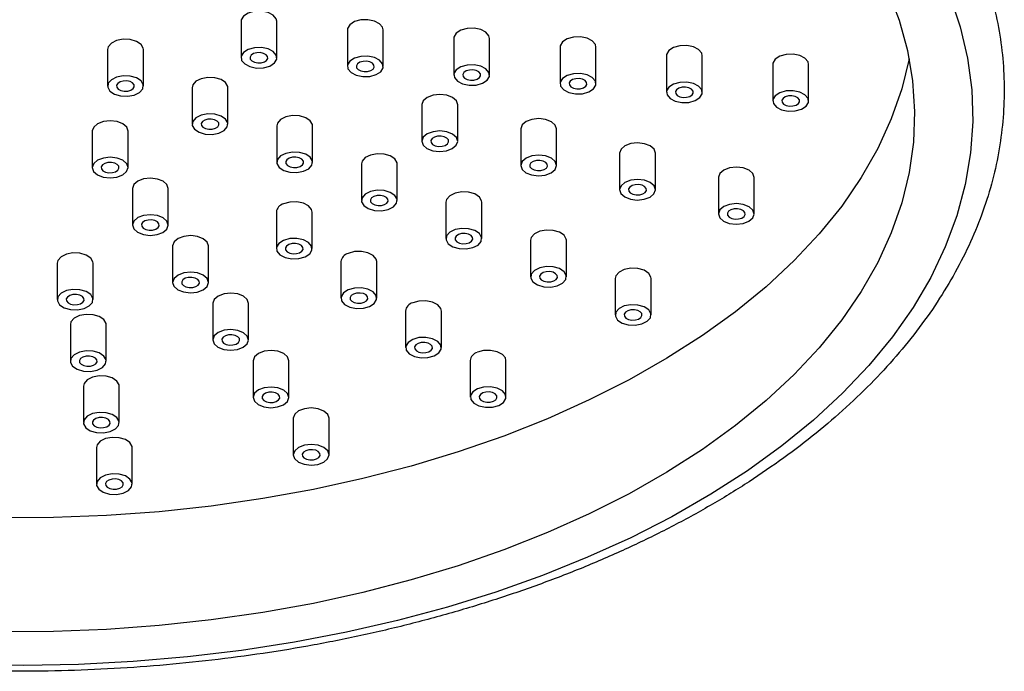
# Model space of a CAD drawing. Units: millimetres. Extents: x 5 to 995, y 5 to 995.
# Drawn here: x 206 to 228, y 246 to 261 of the extents above; entities that cross this region are included whole.
import ezdxf

# ---------------------------------------------------------------- set-up
doc = ezdxf.new("R2010")
doc.units = ezdxf.units.MM

msp = doc.modelspace()

# ---------------------------------------------------------------- linework, layer by layer
at = {"color": 7, "linetype": 'Continuous', "lineweight": 25}
for p, q in [((210.475, 260.577), (210.471, 260.544)), ((210.471, 260.544), (210.471, 259.728)), ((211.271, 259.728), (211.271, 260.544)), ((212.852, 260.383), (212.848, 260.351)), ((212.848, 260.351), (212.848, 259.535)), ((213.648, 259.535), (213.648, 260.351)), ((215.228, 260.19), (215.224, 260.158)), ((215.224, 260.158), (215.224, 259.341)), ((216.024, 259.341), (216.024, 260.158)), ((207.487, 259.912), (207.487, 259.096)), ((208.287, 259.096), (208.287, 259.912)), ((217.605, 259.997), (217.601, 259.965)), ((217.601, 259.965), (217.601, 259.148)), ((218.401, 259.148), (218.401, 259.965)), ((219.981, 259.804), (219.977, 259.771)), ((219.977, 259.771), (219.977, 258.955)), ((220.777, 258.955), (220.777, 259.771)), ((222.358, 259.61), (222.354, 259.578)), ((222.354, 259.578), (222.354, 258.762)), ((223.154, 258.762), (223.154, 259.578)), ((209.378, 259.059), (209.378, 258.243)), ((210.178, 258.243), (210.178, 259.059)), ((214.512, 258.677), (214.512, 257.86)), ((215.312, 257.86), (215.312, 258.677)), ((211.269, 258.206), (211.269, 257.389)), ((212.069, 257.389), (212.069, 258.206)), ((216.721, 258.135), (216.721, 257.318)), ((217.521, 257.318), (217.521, 258.135)), ((207.145, 258.088), (207.145, 257.272)), ((207.945, 257.272), (207.945, 258.088)), ((218.93, 257.593), (218.93, 256.777)), ((219.73, 256.777), (219.73, 257.593)), ((213.16, 257.352), (213.16, 256.536)), ((213.96, 256.536), (213.96, 257.352)), ((221.139, 257.051), (221.139, 256.235)), ((221.939, 256.235), (221.939, 257.051)), ((208.044, 256.804), (208.044, 255.987)), ((208.844, 255.987), (208.844, 256.804)), ((215.05, 256.499), (215.05, 255.683)), ((215.85, 255.683), (215.85, 256.499)), ((211.26, 256.275), (211.26, 255.459)), ((212.06, 255.459), (212.06, 256.275)), ((208.942, 255.519), (208.942, 254.702)), ((209.742, 254.702), (209.742, 255.519)), ((216.941, 255.646), (216.941, 254.829)), ((217.741, 254.829), (217.741, 255.646)), ((206.364, 255.134), (206.364, 254.318)), ((207.164, 254.318), (207.164, 255.134)), ((212.704, 255.169), (212.704, 254.352)), ((213.504, 254.352), (213.504, 255.169)), ((218.832, 254.793), (218.832, 253.976)), ((219.632, 253.976), (219.632, 254.793)), ((209.84, 254.234), (209.84, 253.418)), ((210.64, 253.418), (210.64, 254.234)), ((214.147, 254.062), (214.147, 253.245)), ((214.947, 253.245), (214.947, 254.062)), ((206.656, 253.759), (206.656, 252.943)), ((207.456, 252.943), (207.456, 253.759)), ((210.739, 252.949), (210.739, 252.133)), ((211.539, 252.133), (211.539, 252.949)), ((215.591, 252.955), (215.591, 252.139)), ((216.391, 252.139), (216.391, 252.955)), ((206.947, 252.384), (206.947, 251.567)), ((207.747, 251.567), (207.747, 252.384)), ((211.637, 251.665), (211.637, 250.848)), ((212.437, 250.848), (212.437, 251.665)), ((207.239, 251.009), (207.239, 250.192)), ((208.039, 250.192), (208.039, 251.009))]:
    msp.add_line(p, q, dxfattribs=at)
at = {"color": 7, "linetype": 'Continuous', "lineweight": 25, "flags": 128}
for points in [[(224.925, 261.236), (225.179, 260.568), (225.363, 259.892), (225.478, 259.211), (225.523, 258.527), (225.498, 257.843), (225.402, 257.161), (225.237, 256.483), (225.002, 255.812), (224.699, 255.151), (224.329, 254.501), (223.893, 253.865), (223.392, 253.244), (222.828, 252.642), (222.204, 252.061), (221.521, 251.502), (220.781, 250.967), (219.989, 250.458), (219.145, 249.977), (218.253, 249.526), (217.317, 249.107), (216.34, 248.72), (215.324, 248.367), (214.274, 248.049), (213.193, 247.768), (212.086, 247.525), (210.955, 247.32), (209.805, 247.153), (208.64, 247.027), (207.464, 246.94), (206.282, 246.894), (205.096, 246.888)], [(226.309, 261.119), (226.543, 260.423), (226.706, 259.721), (226.8, 259.014), (226.823, 258.306), (226.775, 257.598), (226.656, 256.892), (226.468, 256.192), (226.209, 255.499), (225.882, 254.816), (225.488, 254.145), (225.027, 253.488), (224.501, 252.848), (223.912, 252.226), (223.262, 251.624), (222.553, 251.046), (221.788, 250.492), (220.969, 249.964), (220.098, 249.464), (219.179, 248.994), (218.214, 248.556), (217.208, 248.15), (216.162, 247.779), (215.082, 247.443), (213.969, 247.143), (212.828, 246.881), (211.664, 246.657), (210.478, 246.473), (209.277, 246.328), (208.063, 246.223), (206.84, 246.159), (205.613, 246.135), (204.386, 246.153)], [(211.271, 260.544), (211.258, 260.602), (211.191, 260.683), (211.074, 260.743), (210.927, 260.773), (210.771, 260.768), (210.63, 260.729), (210.526, 260.662), (210.475, 260.577)], [(213.648, 260.351), (213.635, 260.409), (213.567, 260.49), (213.451, 260.55), (213.303, 260.58), (213.148, 260.575), (213.007, 260.536), (212.903, 260.468), (212.852, 260.383)], [(216.024, 260.158), (216.011, 260.216), (215.944, 260.297), (215.827, 260.357), (215.68, 260.387), (215.524, 260.381), (215.384, 260.342), (215.28, 260.275), (215.228, 260.19)], [(208.287, 259.912), (208.284, 259.941), (208.236, 260.026), (208.134, 260.094), (207.994, 260.135), (207.839, 260.142), (207.69, 260.113), (207.572, 260.055)], [(218.401, 259.965), (218.388, 260.022), (218.32, 260.104), (218.204, 260.164), (218.057, 260.193), (217.901, 260.188), (217.76, 260.149), (217.656, 260.082), (217.605, 259.997)], [(207.572, 260.055), (207.502, 259.974), (207.487, 259.912)], [(211.267, 259.696), (211.258, 259.786), (211.191, 259.867), (211.074, 259.927), (210.927, 259.956), (210.771, 259.951), (210.63, 259.912), (210.526, 259.845), (210.475, 259.76), (210.484, 259.67), (210.552, 259.589), (210.668, 259.529), (210.815, 259.499), (210.971, 259.504), (211.112, 259.543), (211.216, 259.611), (211.267, 259.696)], [(220.777, 259.771), (220.765, 259.829), (220.697, 259.91), (220.58, 259.97), (220.433, 260), (220.277, 259.995), (220.137, 259.956), (220.033, 259.889), (219.981, 259.804)], [(225.402, 259.705), (225.237, 259.031), (225.002, 258.36), (224.699, 257.698), (224.329, 257.048), (223.893, 256.412), (223.392, 255.792), (222.828, 255.19), (222.204, 254.608), (221.521, 254.049), (220.781, 253.514), (219.989, 253.006), (219.145, 252.525), (218.253, 252.074), (217.317, 251.654), (216.34, 251.267), (215.324, 250.914), (214.274, 250.597), (213.193, 250.316), (212.086, 250.072), (210.955, 249.867), (209.805, 249.701), (208.64, 249.574), (207.464, 249.488), (206.282, 249.442), (205.096, 249.436)], [(210.843, 259.613), (210.921, 259.616), (210.991, 259.636), (211.043, 259.669), (211.069, 259.712), (211.065, 259.757), (211.031, 259.797), (210.973, 259.827), (210.899, 259.842), (210.821, 259.84), (210.751, 259.82), (210.699, 259.786), (210.673, 259.744), (210.677, 259.699), (210.711, 259.658), (210.77, 259.628), (210.843, 259.613)], [(213.644, 259.502), (213.635, 259.592), (213.567, 259.673), (213.451, 259.733), (213.303, 259.763), (213.148, 259.758), (213.007, 259.719), (212.903, 259.652), (212.852, 259.567), (212.86, 259.477), (212.928, 259.396), (213.045, 259.336), (213.192, 259.306), (213.348, 259.311), (213.488, 259.35), (213.592, 259.417), (213.644, 259.502)], [(213.22, 259.42), (213.298, 259.423), (213.368, 259.442), (213.42, 259.476), (213.446, 259.518), (213.441, 259.563), (213.407, 259.604), (213.349, 259.634), (213.276, 259.649), (213.198, 259.646), (213.127, 259.627), (213.075, 259.593), (213.05, 259.551), (213.054, 259.506), (213.088, 259.465), (213.146, 259.435), (213.22, 259.42)], [(223.154, 259.578), (223.141, 259.636), (223.073, 259.717), (222.957, 259.777), (222.81, 259.807), (222.654, 259.802), (222.513, 259.763), (222.409, 259.695), (222.358, 259.61)], [(216.02, 259.309), (216.011, 259.399), (215.944, 259.48), (215.827, 259.54), (215.68, 259.57), (215.524, 259.565), (215.384, 259.526), (215.28, 259.459), (215.228, 259.374), (215.237, 259.284), (215.305, 259.202), (215.421, 259.142), (215.568, 259.113), (215.724, 259.118), (215.865, 259.157), (215.969, 259.224), (216.02, 259.309)], [(215.596, 259.227), (215.674, 259.23), (215.744, 259.249), (215.796, 259.283), (215.822, 259.325), (215.818, 259.37), (215.784, 259.411), (215.726, 259.441), (215.652, 259.456), (215.574, 259.453), (215.504, 259.434), (215.452, 259.4), (215.426, 259.357), (215.431, 259.312), (215.464, 259.272), (215.523, 259.242), (215.596, 259.227)], [(208.202, 258.954), (208.273, 259.034), (208.284, 259.124), (208.236, 259.21), (208.134, 259.278), (207.994, 259.318), (207.839, 259.325), (207.69, 259.297), (207.572, 259.238), (207.502, 259.158), (207.49, 259.068), (207.539, 258.982), (207.641, 258.914), (207.78, 258.873), (207.936, 258.867), (208.084, 258.895), (208.202, 258.954)], [(207.859, 258.982), (207.937, 258.984), (208.008, 259.004), (208.06, 259.037), (208.085, 259.08), (208.081, 259.125), (208.047, 259.165), (207.989, 259.195), (207.915, 259.21), (207.837, 259.208), (207.767, 259.188), (207.715, 259.155), (207.689, 259.112), (207.694, 259.067), (207.728, 259.026), (207.786, 258.996), (207.859, 258.982)], [(209.463, 259.201), (209.393, 259.121), (209.378, 259.059)], [(210.178, 259.059), (210.175, 259.087), (210.126, 259.173), (210.024, 259.241), (209.885, 259.282), (209.729, 259.288), (209.581, 259.26), (209.463, 259.201)], [(218.397, 259.116), (218.388, 259.206), (218.32, 259.287), (218.204, 259.347), (218.057, 259.377), (217.901, 259.372), (217.76, 259.333), (217.656, 259.265), (217.605, 259.18), (217.613, 259.09), (217.681, 259.009), (217.798, 258.949), (217.945, 258.919), (218.101, 258.924), (218.241, 258.964), (218.345, 259.031), (218.397, 259.116)], [(217.973, 259.034), (218.051, 259.036), (218.121, 259.056), (218.173, 259.089), (218.199, 259.132), (218.194, 259.177), (218.16, 259.218), (218.102, 259.248), (218.029, 259.262), (217.951, 259.26), (217.88, 259.24), (217.828, 259.207), (217.803, 259.164), (217.807, 259.119), (217.841, 259.079), (217.899, 259.049), (217.973, 259.034)], [(220.773, 258.923), (220.765, 259.013), (220.697, 259.094), (220.58, 259.154), (220.433, 259.183), (220.277, 259.178), (220.137, 259.139), (220.033, 259.072), (219.981, 258.987), (219.99, 258.897), (220.058, 258.816), (220.174, 258.756), (220.321, 258.726), (220.477, 258.731), (220.618, 258.77), (220.722, 258.838), (220.773, 258.923)], [(220.349, 258.841), (220.427, 258.843), (220.498, 258.863), (220.55, 258.896), (220.575, 258.939), (220.571, 258.984), (220.537, 259.024), (220.479, 259.054), (220.405, 259.069), (220.327, 259.067), (220.257, 259.047), (220.205, 259.013), (220.179, 258.971), (220.184, 258.926), (220.217, 258.885), (220.276, 258.855), (220.349, 258.841)], [(223.15, 258.729), (223.141, 258.819), (223.073, 258.901), (222.957, 258.961), (222.81, 258.99), (222.654, 258.985), (222.513, 258.946), (222.409, 258.879), (222.358, 258.794), (222.367, 258.704), (222.434, 258.623), (222.551, 258.563), (222.698, 258.533), (222.854, 258.538), (222.994, 258.577), (223.098, 258.644), (223.15, 258.729)], [(214.544, 258.767), (214.512, 258.679), (214.512, 258.677)], [(215.312, 258.677), (215.283, 258.763), (215.197, 258.839), (215.068, 258.889), (214.915, 258.908), (214.762, 258.891), (214.632, 258.841), (214.544, 258.767)], [(222.726, 258.647), (222.804, 258.65), (222.874, 258.669), (222.926, 258.703), (222.952, 258.745), (222.947, 258.79), (222.914, 258.831), (222.855, 258.861), (222.782, 258.876), (222.704, 258.873), (222.633, 258.854), (222.582, 258.82), (222.556, 258.778), (222.56, 258.733), (222.594, 258.692), (222.652, 258.662), (222.726, 258.647)], [(210.093, 258.1), (210.164, 258.181), (210.175, 258.271), (210.126, 258.356), (210.024, 258.425), (209.885, 258.465), (209.729, 258.472), (209.581, 258.444), (209.463, 258.385), (209.393, 258.304), (209.381, 258.215), (209.43, 258.129), (209.532, 258.061), (209.671, 258.02), (209.827, 258.013), (209.975, 258.042), (210.093, 258.1)], [(209.75, 258.128), (209.828, 258.131), (209.898, 258.15), (209.95, 258.184), (209.976, 258.226), (209.972, 258.271), (209.938, 258.312), (209.88, 258.342), (209.806, 258.357), (209.728, 258.354), (209.658, 258.335), (209.606, 258.301), (209.58, 258.259), (209.584, 258.214), (209.618, 258.173), (209.677, 258.143), (209.75, 258.128)], [(211.354, 258.348), (211.283, 258.268), (211.269, 258.206)], [(212.069, 258.206), (212.066, 258.234), (212.017, 258.319), (211.915, 258.388), (211.776, 258.428), (211.62, 258.435), (211.472, 258.407), (211.354, 258.348)], [(217.521, 258.135), (217.492, 258.221), (217.406, 258.297), (217.277, 258.348), (217.124, 258.366), (216.971, 258.349), (216.84, 258.3), (216.753, 258.225)], [(207.395, 258.303), (207.265, 258.253), (207.177, 258.179), (207.145, 258.09), (207.145, 258.088)], [(207.945, 258.088), (207.916, 258.175), (207.831, 258.25), (207.702, 258.301), (207.549, 258.319), (207.395, 258.303)], [(216.753, 258.225), (216.721, 258.137), (216.721, 258.135)], [(215.28, 257.77), (215.312, 257.858), (215.283, 257.947), (215.197, 258.022), (215.068, 258.073), (214.915, 258.091), (214.762, 258.074), (214.632, 258.025), (214.544, 257.95), (214.512, 257.862), (214.541, 257.774), (214.626, 257.698), (214.755, 257.648), (214.908, 257.629), (215.062, 257.646), (215.192, 257.695), (215.28, 257.77)], [(214.884, 257.746), (214.962, 257.748), (215.032, 257.768), (215.084, 257.802), (215.11, 257.844), (215.105, 257.889), (215.072, 257.93), (215.013, 257.96), (214.94, 257.975), (214.862, 257.972), (214.791, 257.952), (214.74, 257.919), (214.714, 257.876), (214.718, 257.831), (214.752, 257.791), (214.81, 257.761), (214.884, 257.746)], [(218.962, 257.684), (218.93, 257.595), (218.93, 257.593)], [(219.73, 257.593), (219.701, 257.68), (219.615, 257.755), (219.486, 257.806), (219.333, 257.824), (219.18, 257.807), (219.049, 257.758), (218.962, 257.684)], [(207.695, 257.058), (207.826, 257.107), (207.913, 257.182), (207.945, 257.27), (207.916, 257.358), (207.831, 257.434), (207.702, 257.484), (207.549, 257.503), (207.395, 257.486), (207.265, 257.437), (207.177, 257.362), (207.145, 257.274), (207.174, 257.185), (207.26, 257.11), (207.389, 257.059), (207.542, 257.041), (207.695, 257.058)], [(211.984, 257.247), (212.054, 257.327), (212.066, 257.417), (212.017, 257.503), (211.915, 257.571), (211.776, 257.612), (211.62, 257.618), (211.472, 257.59), (211.354, 257.531), (211.283, 257.451), (211.272, 257.361), (211.321, 257.276), (211.423, 257.207), (211.562, 257.167), (211.718, 257.16), (211.866, 257.188), (211.984, 257.247)], [(211.641, 257.275), (211.719, 257.277), (211.789, 257.297), (211.841, 257.331), (211.867, 257.373), (211.863, 257.418), (211.829, 257.459), (211.77, 257.489), (211.697, 257.504), (211.619, 257.501), (211.549, 257.481), (211.497, 257.448), (211.471, 257.405), (211.475, 257.36), (211.509, 257.32), (211.567, 257.29), (211.641, 257.275)], [(213.245, 257.495), (213.174, 257.414), (213.16, 257.352)], [(213.96, 257.352), (213.957, 257.381), (213.908, 257.466), (213.806, 257.534), (213.667, 257.575), (213.511, 257.582), (213.363, 257.553), (213.245, 257.495)], [(217.489, 257.228), (217.521, 257.316), (217.492, 257.405), (217.406, 257.48), (217.277, 257.531), (217.124, 257.549), (216.971, 257.533), (216.84, 257.483), (216.753, 257.409), (216.721, 257.321), (216.75, 257.232), (216.835, 257.157), (216.964, 257.106), (217.117, 257.088), (217.27, 257.104), (217.401, 257.154), (217.489, 257.228)], [(207.517, 257.158), (207.595, 257.16), (207.666, 257.18), (207.718, 257.213), (207.743, 257.256), (207.739, 257.301), (207.705, 257.341), (207.647, 257.371), (207.573, 257.386), (207.495, 257.384), (207.425, 257.364), (207.373, 257.33), (207.347, 257.288), (207.352, 257.243), (207.385, 257.202), (207.444, 257.172), (207.517, 257.158)], [(217.093, 257.204), (217.171, 257.207), (217.241, 257.226), (217.293, 257.26), (217.319, 257.302), (217.314, 257.347), (217.281, 257.388), (217.222, 257.418), (217.149, 257.433), (217.071, 257.43), (217, 257.411), (216.948, 257.377), (216.923, 257.335), (216.927, 257.29), (216.961, 257.249), (217.019, 257.219), (217.093, 257.204)], [(221.939, 257.051), (221.91, 257.138), (221.824, 257.213), (221.695, 257.264), (221.542, 257.282), (221.389, 257.266), (221.258, 257.216), (221.17, 257.142)], [(208.294, 257.018), (208.163, 256.968), (208.075, 256.894), (208.044, 256.806), (208.044, 256.804)], [(208.844, 256.804), (208.815, 256.89), (208.729, 256.965), (208.6, 257.016), (208.447, 257.035), (208.294, 257.018)], [(219.698, 256.686), (219.73, 256.775), (219.701, 256.863), (219.615, 256.938), (219.486, 256.989), (219.333, 257.008), (219.18, 256.991), (219.049, 256.941), (218.962, 256.867), (218.93, 256.779), (218.959, 256.69), (219.044, 256.615), (219.173, 256.564), (219.326, 256.546), (219.479, 256.563), (219.61, 256.612), (219.698, 256.686)], [(221.17, 257.142), (221.139, 257.054), (221.139, 257.051)], [(219.302, 256.662), (219.38, 256.665), (219.45, 256.684), (219.502, 256.718), (219.528, 256.761), (219.523, 256.806), (219.489, 256.846), (219.431, 256.876), (219.358, 256.891), (219.28, 256.888), (219.209, 256.869), (219.157, 256.835), (219.132, 256.793), (219.136, 256.748), (219.17, 256.707), (219.228, 256.677), (219.302, 256.662)], [(213.875, 256.394), (213.945, 256.474), (213.957, 256.564), (213.908, 256.65), (213.806, 256.718), (213.667, 256.758), (213.511, 256.765), (213.363, 256.737), (213.245, 256.678), (213.174, 256.598), (213.163, 256.508), (213.211, 256.422), (213.313, 256.354), (213.453, 256.313), (213.608, 256.307), (213.757, 256.335), (213.875, 256.394)], [(213.532, 256.422), (213.61, 256.424), (213.68, 256.444), (213.732, 256.477), (213.758, 256.52), (213.753, 256.565), (213.719, 256.605), (213.661, 256.635), (213.588, 256.65), (213.51, 256.648), (213.439, 256.628), (213.387, 256.595), (213.362, 256.552), (213.366, 256.507), (213.4, 256.466), (213.458, 256.436), (213.532, 256.422)], [(215.135, 256.641), (215.065, 256.561), (215.05, 256.499)], [(215.85, 256.499), (215.847, 256.527), (215.799, 256.613), (215.697, 256.681), (215.557, 256.722), (215.402, 256.728), (215.254, 256.7), (215.135, 256.641)], [(212.06, 256.275), (212.047, 256.333), (211.979, 256.414), (211.863, 256.474), (211.716, 256.504), (211.56, 256.499), (211.419, 256.46)], [(221.907, 256.145), (221.939, 256.233), (221.91, 256.321), (221.824, 256.397), (221.695, 256.447), (221.542, 256.466), (221.389, 256.449), (221.258, 256.4), (221.17, 256.325), (221.139, 256.237), (221.168, 256.149), (221.253, 256.073), (221.382, 256.022), (221.535, 256.004), (221.688, 256.021), (221.819, 256.07), (221.907, 256.145)], [(221.511, 256.121), (221.589, 256.123), (221.659, 256.143), (221.711, 256.176), (221.737, 256.219), (221.732, 256.264), (221.698, 256.304), (221.64, 256.334), (221.566, 256.349), (221.489, 256.347), (221.418, 256.327), (221.366, 256.294), (221.341, 256.251), (221.345, 256.206), (221.379, 256.166), (221.437, 256.135), (221.511, 256.121)], [(208.593, 255.773), (208.724, 255.822), (208.812, 255.897), (208.844, 255.985), (208.815, 256.074), (208.729, 256.149), (208.6, 256.2), (208.447, 256.218), (208.294, 256.201), (208.163, 256.152), (208.075, 256.077), (208.044, 255.989), (208.073, 255.901), (208.158, 255.825), (208.287, 255.775), (208.44, 255.756), (208.593, 255.773)], [(208.416, 255.873), (208.494, 255.875), (208.564, 255.895), (208.616, 255.928), (208.642, 255.971), (208.637, 256.016), (208.603, 256.057), (208.545, 256.087), (208.472, 256.101), (208.394, 256.099), (208.323, 256.079), (208.271, 256.046), (208.246, 256.003), (208.25, 255.958), (208.284, 255.918), (208.342, 255.888), (208.416, 255.873)], [(215.766, 255.54), (215.836, 255.621), (215.847, 255.711), (215.799, 255.796), (215.697, 255.865), (215.557, 255.905), (215.402, 255.912), (215.254, 255.884), (215.135, 255.825), (215.065, 255.744), (215.053, 255.655), (215.102, 255.569), (215.204, 255.501), (215.343, 255.46), (215.499, 255.453), (215.647, 255.482), (215.766, 255.54)], [(209.192, 255.733), (209.062, 255.684), (208.974, 255.609), (208.942, 255.521), (208.942, 255.519)], [(209.742, 255.519), (209.713, 255.605), (209.627, 255.681), (209.498, 255.731), (209.346, 255.75), (209.192, 255.733)], [(211.901, 255.274), (212.005, 255.342), (212.056, 255.427), (212.047, 255.517), (211.979, 255.598), (211.863, 255.658), (211.716, 255.688), (211.56, 255.682), (211.419, 255.643), (211.315, 255.576), (211.264, 255.491), (211.273, 255.401), (211.34, 255.32), (211.457, 255.26), (211.604, 255.23), (211.76, 255.235), (211.901, 255.274)], [(215.423, 255.568), (215.5, 255.571), (215.571, 255.59), (215.623, 255.624), (215.649, 255.667), (215.644, 255.711), (215.61, 255.752), (215.552, 255.782), (215.478, 255.797), (215.4, 255.794), (215.33, 255.775), (215.278, 255.741), (215.252, 255.699), (215.257, 255.654), (215.291, 255.613), (215.349, 255.583), (215.423, 255.568)], [(217.026, 255.788), (216.956, 255.708), (216.941, 255.646)], [(217.741, 255.646), (217.738, 255.674), (217.689, 255.759), (217.588, 255.828), (217.448, 255.868), (217.293, 255.875), (217.144, 255.847), (217.026, 255.788)], [(211.632, 255.345), (211.71, 255.347), (211.78, 255.367), (211.832, 255.4), (211.858, 255.443), (211.854, 255.488), (211.82, 255.528), (211.761, 255.558), (211.688, 255.573), (211.61, 255.571), (211.54, 255.551), (211.488, 255.517), (211.462, 255.475), (211.466, 255.43), (211.5, 255.389), (211.558, 255.359), (211.632, 255.345)], [(206.715, 255.364), (206.567, 255.335), (206.449, 255.277), (206.378, 255.196), (206.364, 255.134)], [(207.164, 255.134), (207.161, 255.163), (207.112, 255.248), (207.01, 255.316), (206.871, 255.357), (206.715, 255.364)], [(213.504, 255.169), (213.491, 255.226), (213.423, 255.308), (213.307, 255.368), (213.159, 255.397), (213.004, 255.392), (212.863, 255.353)], [(217.656, 254.687), (217.727, 254.768), (217.738, 254.857), (217.689, 254.943), (217.588, 255.011), (217.448, 255.052), (217.293, 255.059), (217.144, 255.03), (217.026, 254.972), (216.956, 254.891), (216.944, 254.801), (216.993, 254.716), (217.095, 254.647), (217.234, 254.607), (217.39, 254.6), (217.538, 254.628), (217.656, 254.687)], [(219.632, 254.793), (219.629, 254.821), (219.58, 254.906), (219.478, 254.974), (219.339, 255.015), (219.183, 255.022), (219.035, 254.994), (218.917, 254.935)], [(209.492, 254.488), (209.622, 254.538), (209.71, 254.612), (209.742, 254.7), (209.713, 254.789), (209.627, 254.864), (209.498, 254.915), (209.346, 254.933), (209.192, 254.916), (209.062, 254.867), (208.974, 254.793), (208.942, 254.704), (208.971, 254.616), (209.057, 254.541), (209.186, 254.49), (209.338, 254.471), (209.492, 254.488)], [(209.314, 254.588), (209.392, 254.591), (209.462, 254.61), (209.514, 254.644), (209.54, 254.686), (209.536, 254.731), (209.502, 254.772), (209.444, 254.802), (209.37, 254.817), (209.292, 254.814), (209.222, 254.795), (209.17, 254.761), (209.144, 254.718), (209.148, 254.673), (209.182, 254.633), (209.24, 254.603), (209.314, 254.588)], [(217.313, 254.715), (217.391, 254.718), (217.462, 254.737), (217.514, 254.771), (217.539, 254.813), (217.535, 254.858), (217.501, 254.899), (217.443, 254.929), (217.369, 254.944), (217.291, 254.941), (217.221, 254.922), (217.169, 254.888), (217.143, 254.845), (217.148, 254.8), (217.181, 254.76), (217.24, 254.73), (217.313, 254.715)], [(218.917, 254.935), (218.847, 254.854), (218.832, 254.793)], [(213.344, 254.168), (213.448, 254.235), (213.5, 254.32), (213.491, 254.41), (213.423, 254.491), (213.307, 254.551), (213.159, 254.581), (213.004, 254.576), (212.863, 254.537), (212.759, 254.469), (212.708, 254.384), (212.716, 254.294), (212.784, 254.213), (212.901, 254.153), (213.048, 254.123), (213.204, 254.129), (213.344, 254.168)], [(206.813, 254.089), (206.961, 254.117), (207.079, 254.176), (207.149, 254.256), (207.161, 254.346), (207.112, 254.432), (207.01, 254.5), (206.871, 254.54), (206.715, 254.547), (206.567, 254.519), (206.449, 254.46), (206.378, 254.38), (206.367, 254.29), (206.416, 254.204), (206.518, 254.136), (206.657, 254.095), (206.813, 254.089)], [(206.736, 254.204), (206.814, 254.206), (206.884, 254.226), (206.936, 254.259), (206.962, 254.302), (206.958, 254.347), (206.924, 254.387), (206.865, 254.417), (206.792, 254.432), (206.714, 254.43), (206.644, 254.41), (206.592, 254.377), (206.566, 254.334), (206.57, 254.289), (206.604, 254.248), (206.662, 254.218), (206.736, 254.204)], [(210.091, 254.448), (209.96, 254.399), (209.872, 254.324), (209.84, 254.236), (209.84, 254.234)], [(210.64, 254.234), (210.611, 254.321), (210.526, 254.396), (210.397, 254.447), (210.244, 254.465), (210.091, 254.448)], [(213.076, 254.238), (213.154, 254.24), (213.224, 254.26), (213.276, 254.293), (213.302, 254.336), (213.297, 254.381), (213.263, 254.422), (213.205, 254.452), (213.132, 254.466), (213.054, 254.464), (212.983, 254.444), (212.931, 254.411), (212.906, 254.368), (212.91, 254.323), (212.944, 254.283), (213.002, 254.253), (213.076, 254.238)], [(214.947, 254.062), (214.935, 254.12), (214.867, 254.201), (214.751, 254.261), (214.603, 254.291), (214.447, 254.285), (214.307, 254.246)], [(219.547, 253.834), (219.617, 253.914), (219.629, 254.004), (219.58, 254.09), (219.478, 254.158), (219.339, 254.198), (219.183, 254.205), (219.035, 254.177), (218.917, 254.118), (218.847, 254.038), (218.835, 253.948), (218.884, 253.862), (218.986, 253.794), (219.125, 253.753), (219.281, 253.747), (219.429, 253.775), (219.547, 253.834)], [(207.007, 253.988), (206.859, 253.96), (206.741, 253.901), (206.67, 253.821), (206.656, 253.759)], [(207.456, 253.759), (207.453, 253.787), (207.404, 253.873), (207.302, 253.941), (207.163, 253.982), (207.007, 253.988)], [(219.204, 253.862), (219.282, 253.864), (219.352, 253.884), (219.404, 253.917), (219.43, 253.96), (219.426, 254.005), (219.392, 254.045), (219.334, 254.075), (219.26, 254.09), (219.182, 254.088), (219.112, 254.068), (219.06, 254.035), (219.034, 253.992), (219.038, 253.947), (219.072, 253.907), (219.13, 253.877), (219.204, 253.862)], [(210.39, 253.203), (210.521, 253.253), (210.609, 253.327), (210.64, 253.415), (210.611, 253.504), (210.526, 253.579), (210.397, 253.63), (210.244, 253.648), (210.091, 253.632), (209.96, 253.582), (209.872, 253.508), (209.84, 253.42), (209.869, 253.331), (209.955, 253.256), (210.084, 253.205), (210.237, 253.187), (210.39, 253.203)], [(210.212, 253.303), (210.29, 253.306), (210.361, 253.325), (210.413, 253.359), (210.438, 253.401), (210.434, 253.446), (210.4, 253.487), (210.342, 253.517), (210.268, 253.532), (210.19, 253.529), (210.12, 253.51), (210.068, 253.476), (210.042, 253.434), (210.047, 253.389), (210.081, 253.348), (210.139, 253.318), (210.212, 253.303)], [(214.788, 253.061), (214.892, 253.128), (214.944, 253.213), (214.935, 253.303), (214.867, 253.384), (214.751, 253.444), (214.603, 253.474), (214.447, 253.469), (214.307, 253.43), (214.203, 253.363), (214.151, 253.278), (214.16, 253.188), (214.228, 253.106), (214.344, 253.046), (214.492, 253.017), (214.648, 253.022), (214.788, 253.061)], [(214.52, 253.131), (214.597, 253.134), (214.668, 253.153), (214.72, 253.187), (214.746, 253.229), (214.741, 253.274), (214.707, 253.315), (214.649, 253.345), (214.575, 253.36), (214.497, 253.357), (214.427, 253.338), (214.375, 253.304), (214.349, 253.261), (214.354, 253.216), (214.388, 253.176), (214.446, 253.146), (214.52, 253.131)], [(207.104, 252.713), (207.253, 252.742), (207.371, 252.8), (207.441, 252.881), (207.453, 252.971), (207.404, 253.056), (207.302, 253.125), (207.163, 253.165), (207.007, 253.172), (206.859, 253.144), (206.741, 253.085), (206.67, 253.004), (206.659, 252.915), (206.707, 252.829), (206.809, 252.761), (206.949, 252.72), (207.104, 252.713)], [(207.028, 252.828), (207.106, 252.831), (207.176, 252.85), (207.228, 252.884), (207.254, 252.927), (207.249, 252.972), (207.215, 253.012), (207.157, 253.042), (207.084, 253.057), (207.006, 253.054), (206.935, 253.035), (206.883, 253.001), (206.858, 252.959), (206.862, 252.914), (206.896, 252.873), (206.954, 252.843), (207.028, 252.828)], [(210.989, 253.163), (210.858, 253.114), (210.771, 253.04), (210.739, 252.951), (210.739, 252.949)], [(211.539, 252.949), (211.51, 253.036), (211.424, 253.111), (211.295, 253.162), (211.142, 253.18), (210.989, 253.163)], [(216.391, 252.955), (216.379, 253.013), (216.311, 253.094), (216.194, 253.154), (216.047, 253.184), (215.891, 253.179), (215.751, 253.14)], [(207.299, 252.613), (207.151, 252.585), (207.032, 252.526), (206.962, 252.446), (206.947, 252.384)], [(207.747, 252.384), (207.744, 252.412), (207.696, 252.498), (207.594, 252.566), (207.454, 252.607), (207.299, 252.613)], [(211.288, 251.919), (211.419, 251.968), (211.507, 252.043), (211.539, 252.131), (211.51, 252.219), (211.424, 252.295), (211.295, 252.345), (211.142, 252.364), (210.989, 252.347), (210.858, 252.298), (210.771, 252.223), (210.739, 252.135), (210.768, 252.046), (210.853, 251.971), (210.982, 251.92), (211.135, 251.902), (211.288, 251.919)], [(211.111, 252.018), (211.189, 252.021), (211.259, 252.041), (211.311, 252.074), (211.337, 252.117), (211.332, 252.162), (211.299, 252.202), (211.24, 252.232), (211.167, 252.247), (211.089, 252.245), (211.018, 252.225), (210.966, 252.191), (210.941, 252.149), (210.945, 252.104), (210.979, 252.063), (211.037, 252.033), (211.111, 252.018)], [(216.232, 251.954), (216.336, 252.021), (216.387, 252.106), (216.379, 252.196), (216.311, 252.278), (216.194, 252.338), (216.047, 252.367), (215.891, 252.362), (215.751, 252.323), (215.647, 252.256), (215.595, 252.171), (215.604, 252.081), (215.672, 252), (215.788, 251.94), (215.935, 251.91), (216.091, 251.915), (216.232, 251.954)], [(215.963, 252.024), (216.041, 252.027), (216.112, 252.046), (216.164, 252.08), (216.189, 252.122), (216.185, 252.167), (216.151, 252.208), (216.093, 252.238), (216.019, 252.253), (215.941, 252.25), (215.871, 252.231), (215.819, 252.197), (215.793, 252.155), (215.798, 252.11), (215.831, 252.069), (215.89, 252.039), (215.963, 252.024)], [(207.396, 251.338), (207.544, 251.366), (207.663, 251.425), (207.733, 251.506), (207.744, 251.596), (207.696, 251.681), (207.594, 251.749), (207.454, 251.79), (207.299, 251.797), (207.151, 251.768), (207.032, 251.71), (206.962, 251.629), (206.95, 251.539), (206.999, 251.454), (207.101, 251.386), (207.24, 251.345), (207.396, 251.338)], [(211.887, 251.879), (211.757, 251.829), (211.669, 251.755), (211.637, 251.667), (211.637, 251.665)], [(212.437, 251.665), (212.408, 251.751), (212.323, 251.826), (212.194, 251.877), (212.041, 251.895), (211.887, 251.879)], [(207.32, 251.453), (207.397, 251.456), (207.468, 251.475), (207.52, 251.509), (207.545, 251.551), (207.541, 251.596), (207.507, 251.637), (207.449, 251.667), (207.375, 251.682), (207.297, 251.679), (207.227, 251.66), (207.175, 251.626), (207.149, 251.584), (207.154, 251.539), (207.188, 251.498), (207.246, 251.468), (207.32, 251.453)], [(207.591, 251.238), (207.442, 251.21), (207.324, 251.151), (207.254, 251.071), (207.239, 251.009)], [(208.039, 251.009), (208.036, 251.037), (207.987, 251.122), (207.886, 251.191), (207.746, 251.231), (207.591, 251.238)], [(212.187, 250.634), (212.317, 250.683), (212.405, 250.758), (212.437, 250.846), (212.408, 250.934), (212.323, 251.01), (212.194, 251.061), (212.041, 251.079), (211.887, 251.062), (211.757, 251.013), (211.669, 250.938), (211.637, 250.85), (211.666, 250.762), (211.752, 250.686), (211.881, 250.636), (212.034, 250.617), (212.187, 250.634)], [(212.009, 250.734), (212.087, 250.736), (212.157, 250.756), (212.209, 250.789), (212.235, 250.832), (212.231, 250.877), (212.197, 250.918), (212.139, 250.948), (212.065, 250.962), (211.987, 250.96), (211.917, 250.94), (211.865, 250.907), (211.839, 250.864), (211.844, 250.819), (211.877, 250.779), (211.936, 250.749), (212.009, 250.734)], [(207.688, 249.963), (207.836, 249.991), (207.954, 250.05), (208.025, 250.13), (208.036, 250.22), (207.987, 250.306), (207.886, 250.374), (207.746, 250.415), (207.591, 250.421), (207.442, 250.393), (207.324, 250.334), (207.254, 250.254), (207.242, 250.164), (207.291, 250.079), (207.393, 250.01), (207.532, 249.97), (207.688, 249.963)], [(207.611, 250.078), (207.689, 250.08), (207.759, 250.1), (207.811, 250.134), (207.837, 250.176), (207.833, 250.221), (207.799, 250.262), (207.741, 250.292), (207.667, 250.307), (207.589, 250.304), (207.519, 250.284), (207.467, 250.251), (207.441, 250.208), (207.446, 250.163), (207.479, 250.123), (207.538, 250.093), (207.611, 250.078)]]:
    msp.add_lwpolyline(points, dxfattribs=at)
at = {"color": 7, "linetype": 'Continuous', "lineweight": 25}
for centre in [(211.472, 256.254), (212.915, 255.147), (214.359, 254.04), (215.803, 252.933)]:
    msp.add_arc(centre, 0.213, 104.2113, 174.1354, dxfattribs=at)
msp.add_open_spline([(208.551, 271.877), (208.346, 271.892), (207.751, 271.938), (206.761, 271.985), (205.582, 272.006), (204.404, 271.989), (203.228, 271.935), (202.06, 271.845), (200.901, 271.718), (199.755, 271.555), (198.625, 271.356), (197.515, 271.122), (196.427, 270.853), (195.365, 270.55), (194.332, 270.214), (193.33, 269.846), (192.363, 269.446), (191.434, 269.015), (190.544, 268.555), (189.697, 268.066), (188.894, 267.551), (188.14, 267.009), (187.435, 266.443), (186.783, 265.855), (186.185, 265.245), (185.644, 264.616), (185.161, 263.969), (184.738, 263.308), (184.376, 262.633), (184.077, 261.948), (183.841, 261.255), (183.668, 260.557), (183.56, 259.855), (183.515, 259.151), (183.533, 258.448), (183.615, 257.748), (183.759, 257.052), (183.965, 256.362), (184.234, 255.68), (184.564, 255.007), (184.955, 254.346), (185.405, 253.698), (185.915, 253.065), (186.482, 252.449), (187.104, 251.853), (187.78, 251.277), (188.508, 250.725), (189.285, 250.197), (190.109, 249.695), (190.977, 249.221), (191.886, 248.776), (192.834, 248.36), (193.819, 247.975), (194.836, 247.622), (195.884, 247.303), (196.959, 247.016), (198.058, 246.764), (199.179, 246.548), (200.317, 246.366), (201.47, 246.221), (202.634, 246.112), (203.807, 246.04), (204.984, 246.005), (206.163, 246.006), (207.34, 246.045), (208.512, 246.12), (209.675, 246.232), (210.827, 246.38), (211.964, 246.564), (213.082, 246.784), (214.179, 247.039), (215.252, 247.328), (216.297, 247.651), (217.312, 248.006), (218.294, 248.393), (219.239, 248.812), (220.146, 249.26), (221.011, 249.737), (221.831, 250.242), (222.606, 250.773), (223.331, 251.329), (224.005, 251.908), (224.625, 252.51), (225.19, 253.131), (225.697, 253.771), (226.145, 254.427), (226.531, 255.096), (226.856, 255.777), (227.118, 256.467), (227.317, 257.164), (227.451, 257.865), (227.522, 258.568), (227.53, 259.271), (227.474, 259.973), (227.355, 260.67), (227.174, 261.363), (226.931, 262.048), (226.626, 262.725), (226.26, 263.392), (225.834, 264.045), (225.348, 264.685), (224.804, 265.308), (224.204, 265.912), (223.55, 266.496), (222.843, 267.058), (222.086, 267.596), (221.281, 268.109), (220.431, 268.595), (219.538, 269.052), (218.605, 269.48), (217.635, 269.878), (216.631, 270.244), (215.595, 270.577), (214.531, 270.877), (213.441, 271.143), (212.329, 271.374), (211.198, 271.57), (210.05, 271.73), (209.165, 271.825), (208.664, 271.867), (208.551, 271.877)], degree=3, knots=[0, 0, 0, 0, 0.0045349, 0.0131269, 0.0217191, 0.0303112, 0.0389036, 0.0474967, 0.0560909, 0.0646868, 0.0732848, 0.0818853, 0.0904888, 0.0990958, 0.1077065, 0.1163214, 0.1249405, 0.133564, 0.1421917, 0.1508231, 0.1594575, 0.1680933, 0.1767277, 0.1853577, 0.1939791, 0.202587, 0.2111755, 0.2197386, 0.2282703, 0.236766, 0.2452233, 0.253643, 0.2620295, 0.2703906, 0.2787372, 0.2870803, 0.2954297, 0.3037971, 0.3121918, 0.3206203, 0.3290852, 0.337586, 0.3461196, 0.3546812, 0.363265, 0.3718656, 0.3804777, 0.3890969, 0.3977199, 0.4063436, 0.414966, 0.423586, 0.4322028, 0.4408163, 0.4494262, 0.4580328, 0.4666362, 0.4752367, 0.4838347, 0.4924307, 0.501025, 0.5096181, 0.5182104, 0.5268025, 0.5353947, 0.5439875, 0.5525812, 0.5611763, 0.5697734, 0.5783728, 0.5869751, 0.5955806, 0.6041897, 0.6128029, 0.6214202, 0.630042, 0.638668, 0.647298, 0.6559313, 0.6645667, 0.673202, 0.6818343, 0.6904598, 0.6990738, 0.707671, 0.7162452, 0.7247903, 0.7333011, 0.7417742, 0.750209, 0.7586083, 0.7669786, 0.7753297, 0.7836734, 0.7920187, 0.8003775, 0.8087601, 0.8171743, 0.8256242, 0.8341106, 0.8426313, 0.8511821, 0.8597575, 0.8683519, 0.8769599, 0.8855767, 0.8941985, 0.9028223, 0.9114454, 0.9200665, 0.9286847, 0.9372995, 0.9459109, 0.9545188, 0.9631235, 0.9717251, 0.9803241, 0.9889209, 0.9975158, 1, 1, 1, 1], dxfattribs=at)

doc.saveas('drawing.dxf')
